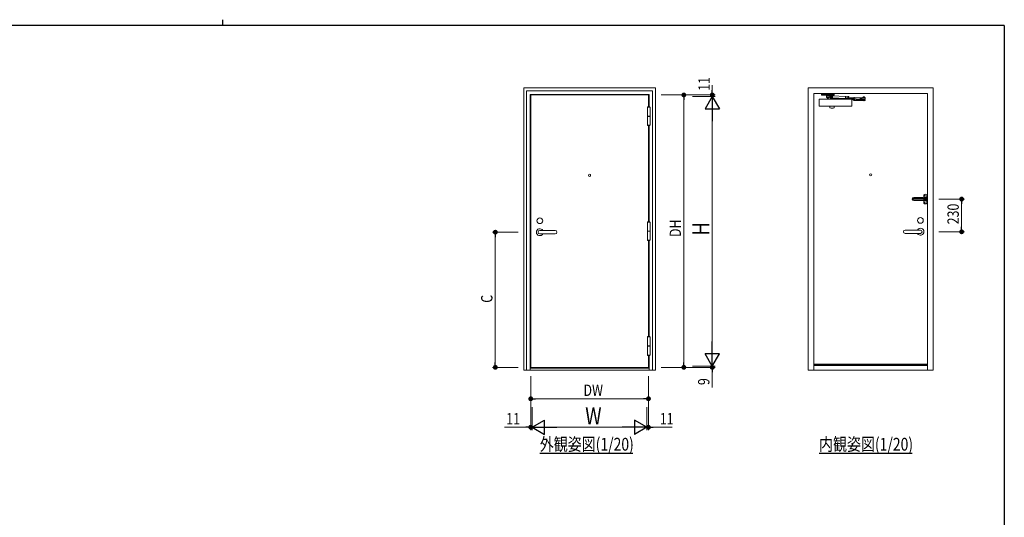
# Model space of a CAD drawing. Extents: x 0 to 567, y 0 to 403.
# Drawn here: x 206 to 552, y 228 to 403 of the extents above; entities that cross this region are included whole.
import ezdxf

# ---------------------------------------------------------------- set-up
doc = ezdxf.new("R2010")
doc.units = 0
doc.linetypes.add('YHIDDEN_1', pattern=[4, 3, -1])
doc.layers.add('USER1', color=3, linetype='CONTINUOUS')
doc.layers.add('YKK_ZWAK', color=7, linetype='CONTINUOUS')
doc.layers.add('YKK_A1', color=4, linetype='CONTINUOUS', lineweight=13)
doc.layers.add('YKK_D', color=6, linetype='CONTINUOUS', lineweight=13)
doc.styles.get("Standard").update_dxf_attribs({"font": 'ROMANS.SHX', "bigfont": 'EXTFONT.SHX'})

# ---------------------------------------------------------------- blocks, each defined once
blk = doc.blocks.new('A201')
at = {"layer": 'YKK_ZWAK', "color": 254, "linetype": 'Continuous'}
for q in [(21, 410), (571, 35)]:
    blk.add_line((571, 410), q, dxfattribs=at)
at = {"layer": 'YKK_ZWAK', "color": 8, "linetype": 'Continuous'}
blk.add_line((296.01, 412), (296.01, 410), dxfattribs=at)
blk = doc.blocks.new('A$C45F201F2')
at = {"layer": 'YKK_A1', "linetype": 'Continuous', "ltscale": 0.5}
for p, q in [((-33.5, 1182.2), (-97, 1182.2)), ((-24.5, 1183.5), (-33.5, 1182.2)), ((-27, 1198.9), (-27, 1143.1)), ((-24.5, 1183.5), (-8.5, 1183.5)), ((-24.5, 1176), (-20.5, 1180)), ((-23.2, 1197.4), (-23.2, 1196.6)), ((-22.3, 1197.4), (-23.2, 1197.4)), ((-23.2, 1196.6), (-22.3, 1196.6)), ((-20.6, 1199.2), (-21.4, 1199.2)), ((-21.4, 1199.2), (-21.4, 1198.3)), ((-21.4, 1195.7), (-21.4, 1194.8)), ((-21.4, 1194.8), (-20.6, 1194.8)), ((-20.6, 1198.3), (-20.6, 1199.2)), ((-20.6, 1194.8), (-20.6, 1195.7)), ((-5, 1184.5), (-20.5, 1184.5)), ((-20.5, 1183.5), (-20.5, 1184.5)), ((-5, 1180), (-20.5, 1180)), ((-18.8, 1197.4), (-19.7, 1197.4)), ((-19.7, 1196.6), (-18.8, 1196.6)), ((-18.8, 1196.6), (-18.8, 1197.4)), ((-8.5, 1184.5), (-8.5, 1180)), ((-5, 1198.9), (-5, 1171)), ((-97, 1176), (-24.5, 1176)), ((-97, 1166), (-24.5, 1166)), ((-33.5, 1159.7), (-97, 1159.7)), ((-24.5, 1158.5), (-33.5, 1159.7)), ((-24.5, 1166), (-20.5, 1162)), ((-24.5, 1158.5), (-8.5, 1158.5)), ((-23.2, 1144.6), (-23.2, 1145.4)), ((-23.2, 1145.4), (-22.3, 1145.4)), ((-22.3, 1144.6), (-23.2, 1144.6)), ((-21.4, 1146.3), (-21.4, 1147.2)), ((-21.4, 1147.2), (-20.6, 1147.2)), ((-21.4, 1142.8), (-21.4, 1143.7)), ((-20.6, 1142.8), (-21.4, 1142.8)), ((-20.6, 1147.2), (-20.6, 1146.3)), ((-20.6, 1143.7), (-20.6, 1142.8)), ((-5, 1162), (-20.5, 1162)), ((-20.5, 1157.5), (-20.5, 1158.5)), ((-5, 1157.5), (-20.5, 1157.5)), ((-19.7, 1145.4), (-18.8, 1145.4)), ((-18.8, 1144.6), (-19.7, 1144.6)), ((-18.8, 1145.4), (-18.8, 1144.6)), ((-8.5, 1162), (-8.5, 1157.5)), ((-5, 1143.1), (-5, 1171))]:
    blk.add_line(p, q, dxfattribs=at)
at = {"layer": 'YKK_A1'}
for p, q in [((-26, 1197), (-16, 1197)), ((-21, 1192), (-21, 1202)), ((-5, 1193.5), (-5, 1175.5)), ((-26, 1145), (-16, 1145)), ((-21, 1140), (-21, 1150)), ((-16, 1171), (-6, 1171)), ((-15, 1177.3), (-14.7, 1176.6)), ((-14.7, 1165.4), (-15, 1164.7)), ((-13.2, 1171.4), (-13.2, 1170.6)), ((-11.4, 1173.2), (-10.6, 1173.2)), ((-11.4, 1168.8), (-10.6, 1168.8)), ((-11, 1166), (-11, 1176)), ((-8.8, 1171.4), (-8.8, 1170.6))]:
    blk.add_line(p, q, dxfattribs=at)
at = {"layer": 'YKK_A1', "ltscale": 0.5}
for p, q in [((0, 1195.5), (-3, 1195.5)), ((0, 1195.5), (0, 1146.5)), ((-5.5, 1175), (-12.8, 1175)), ((-5.5, 1167), (-12.8, 1167)), ((-5, 1166.5), (-5, 1148.5)), ((0, 1146.5), (-3, 1146.5))]:
    blk.add_line(p, q, dxfattribs=at)
at = {"layer": 'YKK_A1', "linetype": 'YHIDDEN_1', "ltscale": 0.5}
for p, q in [((-12.3, 1171.4), (-13.2, 1171.4)), ((-13.2, 1170.6), (-12.3, 1170.6)), ((-11.4, 1173.2), (-11.4, 1172.3)), ((-11.4, 1169.7), (-11.4, 1168.8)), ((-10.6, 1173.2), (-10.6, 1172.3)), ((-10.6, 1169.7), (-10.6, 1168.8)), ((-8.8, 1171.4), (-9.7, 1171.4)), ((-9.7, 1170.6), (-8.8, 1170.6))]:
    blk.add_line(p, q, dxfattribs=at)
at = {"layer": 'YKK_A1', "linetype": 'Continuous', "ltscale": 0.5}
for centre in [(-21, 1197), (-21, 1145)]:
    blk.add_circle(centre, 4, dxfattribs=at)
at = {"layer": 'YKK_A1', "linetype": 'YHIDDEN_1', "ltscale": 0.5}
blk.add_circle((-11, 1171), 4, dxfattribs=at)
at = {"layer": 'YKK_A1', "linetype": 'Continuous', "ltscale": 0.5}
for centre, radius, start, end in [((-97, 1171), 11.2, 90.00016, 270), ((-25, 1198.9), 2, 133.81328, 180), ((-16, 1189.5), 15, 46.18694, 133.81302), ((-22.3, 1198.3), 0.88, 270, 0), ((-22.3, 1195.7), 0.88, 0, 90), ((-19.7, 1198.3), 0.88, 180, 270), ((-19.7, 1195.7), 0.88, 90, 180), ((-7, 1198.9), 2, 0, 46.18671), ((-97, 1171), 5, 90.00035, 270), ((-25, 1143.1), 2, 180, 226.18672), ((-16, 1152.5), 15, 226.1869, 313.81314), ((-22.3, 1146.3), 0.88, 270, 0), ((-22.3, 1143.7), 0.88, 0, 90), ((-19.7, 1146.3), 0.88, 180, 270), ((-19.7, 1143.7), 0.88, 90, 180), ((-7, 1143.1), 2, 313.81359, 0)]:
    blk.add_arc(centre, radius, start, end, dxfattribs=at)
at = {"layer": 'YKK_A1', "ltscale": 0.5}
for centre, radius, start, end in [((-13, 1171), 9, 129.71488, 230.28478), ((-17.2, 1176), 2.5, 30.5353, 129.71481), ((-3, 1193.5), 2, 90, 180), ((-17.2, 1166), 2.5, 230.28492, 329.46596), ((-12.8, 1177), 2, 192.83994, 270), ((-12.8, 1165), 2, 90, 167.16049), ((-5.5, 1175.5), 0.5, 270, 0), ((-5.5, 1166.5), 0.5, 0, 90), ((-3, 1148.5), 2, 180, 270)]:
    blk.add_arc(centre, radius, start, end, dxfattribs=at)
at = {"layer": 'YKK_A1', "linetype": 'YHIDDEN_1', "ltscale": 0.5}
for centre, start, end in [((-12.3, 1172.3), 270, 0), ((-12.3, 1169.7), 0, 90), ((-9.7, 1172.3), 180, 270), ((-9.7, 1169.7), 90, 180)]:
    blk.add_arc(centre, 0.88, start, end, dxfattribs=at)

msp = doc.modelspace()

# ---------------------------------------------------------------- linework, layer by layer
at = {"layer": 'USER1'}
for p, q in [((388.64, 250.63), (421.38, 250.63)), ((486.85, 250.63), (519.59, 250.63))]:
    msp.add_line(p, q, dxfattribs=at)
at = {"layer": 'YKK_A1'}
for p, q in [((383, 379.01), (383, 279.76)), ((429.3, 379.01), (383, 379.01)), ((384, 378.01), (384, 279.76)), ((428.3, 378.01), (384, 378.01)), ((428.3, 279.76), (428.3, 378.01)), ((429.3, 279.76), (429.3, 379.01)), ((385.25, 376.76), (385.25, 279.76)), ((427.05, 376.76), (385.25, 376.76)), ((385.45, 376.56), (385.45, 280.81)), ((426.85, 376.56), (385.45, 376.56)), ((426.85, 372.36), (426.85, 376.56)), ((427.05, 372.36), (427.05, 376.76)), ((485, 377.01), (485, 279.76)), ((525, 377.01), (485, 377.01)), ((486.93, 372.62), (486.93, 375.07)), ((486.93, 375.07), (498.38, 375.07)), ((492.18, 376.62), (487.68, 376.62)), ((487.68, 376.62), (487.68, 376.42)), ((487.68, 376.42), (492.18, 376.42)), ((490.75, 376.27), (489.48, 376.27)), ((489.48, 376.27), (489.48, 375.72)), ((489.48, 375.72), (490.75, 375.72)), ((489.48, 375.72), (489.48, 375.62)), ((489.48, 375.62), (490.38, 375.62)), ((489.53, 376.27), (489.53, 376.42)), ((490.33, 376.3), (489.53, 376.3)), ((489.7, 375.42), (489.7, 375.62)), ((490.15, 375.57), (489.7, 375.57)), ((490.1, 375.37), (489.75, 375.37)), ((490.15, 375.42), (490.15, 375.62)), ((490.33, 376.27), (490.33, 376.42)), ((490.38, 375.62), (490.38, 375.72)), ((490.57, 375.72), (491.19, 375.68)), ((490.78, 375.62), (491.4, 375.62)), ((490.78, 375.32), (490.78, 375.62)), ((490.78, 375.32), (495.75, 375.32)), ((490.78, 375.27), (492.08, 375.27)), ((490.78, 375.07), (490.78, 375.27)), ((490.84, 376.26), (491.22, 376.23)), ((491.08, 375.32), (491.08, 375.27)), ((491.19, 375.68), (491.22, 376.23)), ((491.19, 375.68), (491.53, 375.59)), ((491.22, 376.23), (491.57, 376.29)), ((491.26, 375.07), (492.56, 375.07)), ((491.57, 376.29), (491.53, 375.59)), ((491.53, 375.59), (496.12, 375.3)), ((491.57, 376.29), (496.17, 376)), ((491.78, 375.27), (491.78, 375.32)), ((492.08, 375.07), (492.08, 375.27)), ((492.18, 376.62), (492.18, 376.42)), ((492.18, 376.42), (492.18, 376.62)), ((496.12, 375.3), (496.17, 376)), ((496.27, 375.34), (496.12, 375.3)), ((496.31, 375.94), (496.17, 376)), ((496.27, 375.34), (496.31, 375.94)), ((496.99, 375.29), (496.27, 375.34)), ((496.31, 375.94), (497.03, 375.89)), ((497.03, 375.92), (496.99, 375.28)), ((496.99, 375.3), (497.03, 375.9)), ((496.99, 375.28), (497.02, 375.22)), ((497.21, 375.21), (497.02, 375.22)), ((497.03, 375.92), (497.06, 375.97)), ((497.22, 375.4), (497.03, 375.41)), ((497.24, 375.77), (497.05, 375.79)), ((497.25, 375.96), (497.06, 375.97)), ((497.25, 375.26), (497.21, 375.21)), ((497.28, 375.91), (497.25, 375.96)), ((497.28, 375.91), (497.25, 375.26)), ((497.25, 375.38), (501.3, 375.12)), ((497.25, 375.3), (497.93, 375.28)), ((497.26, 375.4), (499.23, 375.28)), ((497.28, 375.78), (501.33, 375.52)), ((497.28, 375.75), (499.25, 375.63)), ((499.22, 374.63), (498.04, 375.25)), ((498.38, 375.07), (498.38, 372.62)), ((498.6, 375.29), (499.29, 374.93)), ((499.25, 375.65), (499.22, 375.25)), ((503.12, 374.57), (499.45, 374.57)), ((503.12, 374.87), (499.53, 374.87)), ((501.62, 375.05), (501.33, 375.07)), ((501.64, 375.55), (501.36, 375.57)), ((503.02, 375.57), (501.75, 375.57)), ((503.02, 375.02), (501.75, 375.02)), ((503.02, 375.67), (502.12, 375.67)), ((502.12, 375.67), (502.12, 375.57)), ((503.02, 375.6), (502.12, 375.6)), ((502.17, 375.02), (502.17, 374.87)), ((502.82, 375.72), (502.32, 375.72)), ((502.32, 375.67), (502.32, 375.72)), ((502.35, 375.81), (502.35, 375.72)), ((502.56, 375.72), (502.54, 375.67)), ((502.6, 375.72), (502.58, 375.67)), ((502.8, 375.81), (502.8, 375.72)), ((502.82, 375.67), (502.82, 375.72)), ((502.97, 374.87), (502.97, 375.02)), ((503.02, 375.67), (503.02, 375.02)), ((503.12, 374.87), (503.12, 374.57)), ((525, 279.76), (525, 377.01)), ((426.5, 372.23), (427.4, 372.23)), ((426.5, 365.88), (426.5, 372.23)), ((427.35, 372.36), (426.55, 372.36)), ((426.55, 372.23), (426.55, 372.36)), ((427.35, 372.23), (427.35, 372.36)), ((427.4, 372.23), (427.4, 365.88)), ((498.38, 372.62), (486.93, 372.62)), ((490.68, 372.08), (490.68, 372.62)), ((492.18, 372.08), (492.18, 372.62)), ((427.4, 369.08), (426.5, 369.08)), ((427.4, 369.03), (426.5, 369.03)), ((427.4, 365.88), (426.5, 365.88)), ((426.55, 365.76), (426.55, 365.88)), ((427.35, 365.76), (426.55, 365.76)), ((426.85, 331.98), (426.85, 365.76)), ((427.05, 331.98), (427.05, 365.76)), ((427.35, 365.76), (427.35, 365.88)), ((426.5, 325.51), (426.5, 331.86)), ((426.5, 331.86), (427.4, 331.86)), ((427.35, 331.98), (426.55, 331.98)), ((426.55, 331.86), (426.55, 331.98)), ((427.35, 331.86), (427.35, 331.98)), ((427.4, 331.86), (427.4, 325.51)), ((517.1, 329.06), (522.5, 329.06)), ((394.05, 328.91), (388.65, 328.91)), ((388.65, 327.71), (394.05, 327.71)), ((427.4, 328.71), (426.5, 328.71)), ((427.4, 328.66), (426.5, 328.66)), ((427.4, 325.51), (426.5, 325.51)), ((426.55, 325.38), (426.55, 325.51)), ((427.35, 325.38), (427.35, 325.51)), ((522.5, 327.86), (517.1, 327.86)), ((427.35, 325.38), (426.55, 325.38)), ((426.85, 291.61), (426.85, 325.38)), ((427.05, 291.61), (427.05, 325.38)), ((426.5, 291.48), (427.4, 291.48)), ((426.5, 285.13), (426.5, 291.48)), ((427.35, 291.61), (426.55, 291.61)), ((426.55, 291.48), (426.55, 291.61)), ((427.35, 291.48), (427.35, 291.61)), ((427.4, 291.48), (427.4, 285.13)), ((427.4, 288.33), (426.5, 288.33)), ((427.4, 288.28), (426.5, 288.28)), ((427.4, 285.13), (426.5, 285.13)), ((426.55, 285.01), (426.55, 285.13)), ((427.35, 285.01), (426.55, 285.01)), ((426.85, 280.81), (426.85, 285.01)), ((427.05, 279.76), (427.05, 285.01)), ((427.35, 285.01), (427.35, 285.13)), ((385.25, 280.51), (427.05, 280.51)), ((385.45, 280.81), (426.85, 280.81)), ((485, 281.91), (525, 281.91)), ((485, 281.76), (525, 281.76)), ((485, 281.51), (525, 281.51)), ((383, 279.76), (429.3, 279.76))]:
    msp.add_line(p, q, dxfattribs=at)
for points in [[(483, 279.76), (527, 279.76), (527, 379.01), (483, 379.01)], [(487.68, 376.85), (492.18, 376.85), (492.18, 377.01), (487.68, 377.01)], [(487.68, 376.85), (492.18, 376.85), (492.18, 376.85), (487.68, 376.85)], [(487.68, 376.62), (492.18, 376.62), (492.18, 376.85), (487.68, 376.85)]]:
    msp.add_lwpolyline(points, close=True, dxfattribs=at)
for centre, radius in [((490.78, 375.99), 0.15), ((501.75, 375.3), 0.2), ((406.15, 348.31), 0.375), ((505, 348.46), 0.375), ((388.65, 332.31), 1), ((522.5, 332.46), 1)]:
    msp.add_circle(centre, radius, dxfattribs=at)
for centre, radius, start, end in [((489.75, 375.42), 0.05, 180, 270), ((489.93, 376.2), 0.467, 64.6392, 115.3608), ((490.1, 375.42), 0.05, 270, 360), ((490.75, 376), 0.275, 270, 90), ((497.16, 375.31), 0.166, 142.5358, 211.3042), ((497.63, 375.57), 0.621, 159.332, 194.508), ((497.19, 375.87), 0.166, 142.5358, 211.3042), ((497.08, 375.31), 0.166, 322.5358, 31.3042), ((496.64, 375.62), 0.621, 339.332, 14.508), ((497.11, 375.87), 0.166, 322.5358, 31.3042), ((497.92, 375.03), 0.25, 62.3386, 87.9846), ((499.45, 375.07), 0.5, 242.3386, 270), ((499.53, 375.37), 0.5, 242.3386, 270), ((501.75, 375.3), 0.475, 144.8236, 208.3377), ((501.75, 375.3), 0.275, 90, 270), ((502.4, 375.81), 0.05, 100.3399, 180), ((502.57, 374.99), 0.467, 244.6392, 295.3608), ((502.57, 374.85), 1.02, 79.6601, 100.3399), ((502.75, 375.81), 0.05, 0, 79.6601), ((490.73, 372.08), 0.05, 180, 244.8098), ((491.43, 373.57), 1.69, 244.8098, 295.1902), ((492.13, 372.08), 0.05, 295.1902, 0), ((388.65, 328.31), 1.22, 29.3272, 330.6729), ((517.1, 328.46), 0.6, 90, 270), ((522.5, 328.46), 1.22, 209.3271, 150.6728), ((522.5, 328.46), 0.6, 270, 90), ((388.65, 328.31), 0.6, 90, 270), ((394.05, 328.31), 0.6, 270, 90)]:
    msp.add_arc(centre, radius, start, end, dxfattribs=at)
at = {"layer": 'YKK_D'}
for p, q in [((449.3, 378.26), (449.3, 379.96)), ((431.3, 376.56), (440.3, 376.56)), ((431.3, 376.56), (450.3, 376.56)), ((439.3, 282.51), (439.3, 374.86)), ((442.3, 376.01), (450.3, 376.01)), ((442.3, 376.01), (450.3, 376.01)), ((449.3, 376.56), (449.3, 376.01)), ((449.3, 376.01), (449.3, 374.31)), ((449.3, 371.01), (449.3, 286.26)), ((529, 339.96), (538, 339.96)), ((537, 338.26), (537, 330.16)), ((381, 328.31), (372, 328.31)), ((373, 282.51), (373, 326.61)), ((529, 328.46), (538, 328.46)), ((381, 280.81), (372, 280.81)), ((431.3, 280.81), (440.3, 280.81)), ((431.3, 280.81), (450.3, 280.81)), ((442.3, 281.26), (450.3, 281.26)), ((442.3, 281.26), (450.3, 281.26)), ((449.3, 281.26), (449.3, 282.96)), ((449.3, 281.26), (449.3, 280.81)), ((385.45, 277.76), (385.45, 258.76)), ((385.45, 277.76), (385.45, 268.76)), ((426.85, 277.76), (426.85, 258.76)), ((426.85, 277.76), (426.85, 268.76)), ((449.3, 279.11), (449.3, 273.78)), ((386, 266.76), (386, 258.76)), ((386, 266.76), (386, 258.76)), ((387.15, 269.76), (425.15, 269.76)), ((426.3, 266.76), (426.3, 258.76)), ((426.3, 266.76), (426.3, 258.76)), ((383.75, 259.76), (376.23, 259.76)), ((386, 259.76), (385.45, 259.76)), ((386, 259.76), (389.4, 259.76)), ((421.3, 259.76), (391, 259.76)), ((426.3, 259.76), (424.6, 259.76)), ((426.3, 259.76), (426.85, 259.76)), ((428.55, 259.76), (435.19, 259.76))]:
    msp.add_line(p, q, dxfattribs=at)
at = {"layer": 'YKK_D', "linetype": 'ByBlock', "lineweight": -2}
for p, q in [((449.3, 377.41), (449.3, 378.26)), ((439.3, 375.71), (439.3, 374.86)), ((537, 339.11), (537, 338.26)), ((537, 329.31), (537, 330.16)), ((373, 327.46), (373, 326.61)), ((373, 281.66), (373, 282.51)), ((439.3, 281.66), (439.3, 282.51)), ((449.3, 279.96), (449.3, 279.11)), ((386.3, 269.76), (387.15, 269.76)), ((426, 269.76), (425.15, 269.76)), ((384.6, 259.76), (383.75, 259.76)), ((427.7, 259.76), (428.55, 259.76))]:
    msp.add_line(p, q, dxfattribs=at)
at = {"layer": 'YKK_D', "lineweight": -2}
for p, q in [((449.3, 376.01), (446.8, 371.68)), ((449.3, 376.01), (451.8, 371.68)), ((449.3, 376.01), (449.3, 367.35)), ((446.8, 371.68), (451.8, 371.68)), ((449.3, 281.26), (449.3, 289.92)), ((451.8, 285.59), (446.8, 285.59)), ((449.3, 281.26), (446.8, 285.59)), ((449.3, 281.26), (451.8, 285.59)), ((386, 259.76), (390.33, 262.26)), ((386, 259.76), (394.66, 259.76)), ((386, 259.76), (390.33, 257.26)), ((390.33, 257.26), (390.33, 262.26)), ((426.3, 259.76), (417.64, 259.76)), ((426.3, 259.76), (421.97, 262.26)), ((421.97, 262.26), (421.97, 257.26)), ((426.3, 259.76), (421.97, 257.26))]:
    msp.add_line(p, q, dxfattribs=at)
at = {"layer": 'YKK_D', "linetype": 'ByBlock', "const_width": 0.85}
for points in [[(439.3, 376.13, 1), (439.3, 376.98, 1)], [(449.3, 376.98, 1), (449.3, 376.13, 1)], [(537, 339.53, 1), (537, 340.38, 1)], [(373, 327.88, 1), (373, 328.73, 1)], [(537, 328.88, 1), (537, 328.03, 1)], [(373, 281.23, 1), (373, 280.38, 1)], [(439.3, 281.23, 1), (439.3, 280.38, 1)], [(449.3, 280.38, 1), (449.3, 281.23, 1)], [(385.88, 269.76, 1), (385.03, 269.76, 1)], [(426.43, 269.76, 1), (427.28, 269.76, 1)], [(385.03, 259.76, 1), (385.88, 259.76, 1)], [(427.28, 259.76, 1), (426.43, 259.76, 1)]]:
    msp.add_lwpolyline(points, format="xyb", close=True, dxfattribs=at)

# ---------------------------------------------------------------- block references
at = {"layer": 'YKK_A1', "xscale": 0.04999999999995453, "yscale": 0.04999999999995453, "zscale": 0.04999999999995453}
msp.add_blockref('A$C45F201F2', (525, 281.41), dxfattribs=at)
at = {"layer": 'YKK_ZWAK'}
msp.add_blockref('A201', (-19, -9), dxfattribs=at)

# ---------------------------------------------------------------- texts
at = {"layer": 'USER1', "width": 0.8}
for s, p in [('外観姿図(1/20)', (388.64, 251.53)), ('内観姿図(1/20)', (486.85, 251.53))]:
    msp.add_text(s, height=4.5, dxfattribs=at).set_placement(p)
at = {"layer": 'YKK_D', "width": 0.8}
for s, height, p in [('11', 4, (448.4, 378)), ('230', 4, (536, 331.07)), ('DH', 4, (438.3, 326.61)), ('H', 6, (448.3, 327.08)), ('C', 4, (372, 303.5)), ('9', 4, (448.3, 274.57))]:
    msp.add_text(s, height=height, rotation=90, dxfattribs=at).set_placement(p)
for s, height, p in [('DW', 4, (404.01, 270.76)), ('W', 6, (404.61, 260.76)), ('11', 4, (376.83, 260.76)), ('11', 4, (430.84, 260.76))]:
    msp.add_text(s, height=height, dxfattribs=at).set_placement(p)

doc.saveas('drawing.dxf')
